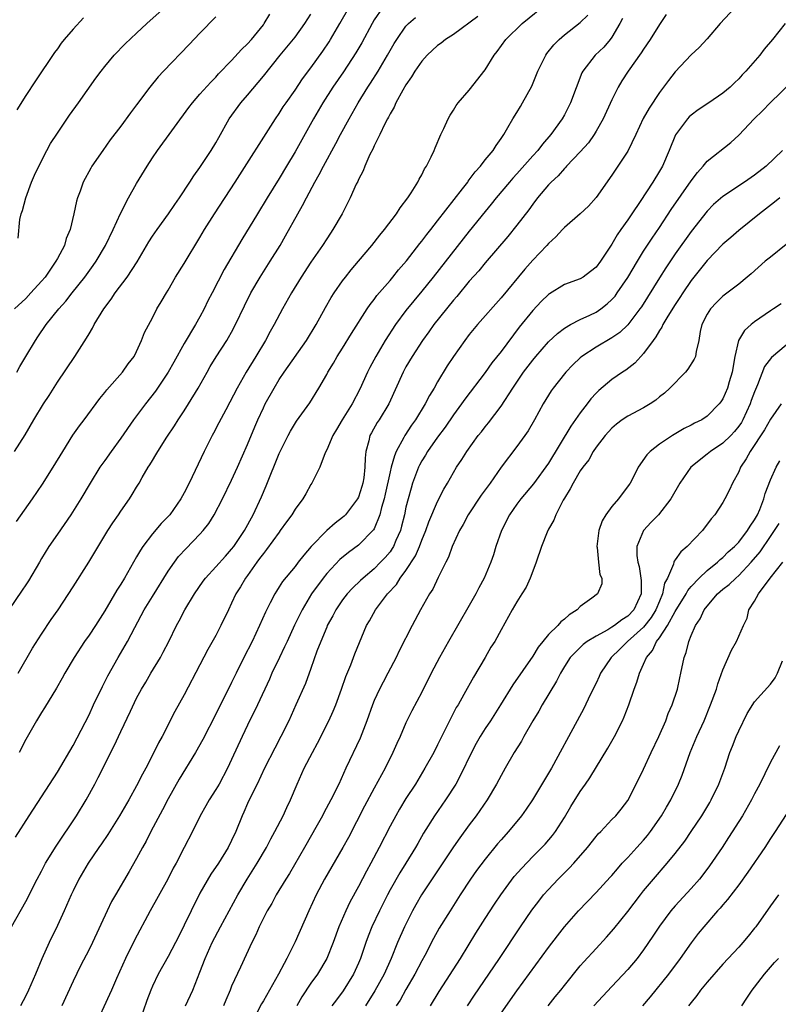
# Model space of a CAD drawing. Units: inches. Extents: x 2628000 to 2631000, y 1470000 to 1473000.
# Drawn here: x 2629248 to 2629344, y 1471041 to 1471165 of the extents above; entities that cross this region are included whole.
import ezdxf

# ---------------------------------------------------------------- set-up
doc = ezdxf.new("R2010")
doc.units = ezdxf.units.IN
doc.header["$MEASUREMENT"] = 0
doc.layers.add('LD26281470_2ft', color=222, linetype='Continuous')

msp = doc.modelspace()

# ---------------------------------------------------------------- linework, layer by layer
at = {"layer": 'LD26281470_2ft'}
for points, elevation in [([(2629294.03, 1471167), (2629293, 1471165.46), (2629292.73, 1471165), (2629291.43, 1471162.57), (2629290.69, 1471161.31), (2629289.1, 1471158.9), (2629287.79, 1471157), (2629286.51, 1471155), (2629285.33, 1471153), (2629283, 1471148.8), (2629281.93, 1471147), (2629281, 1471145.44), (2629279.47, 1471143), (2629278.25, 1471141), (2629276.27, 1471137.73), (2629274.05, 1471133.95), (2629272.52, 1471131), (2629272.01, 1471129.99), (2629271.55, 1471129), (2629271, 1471127.98), (2629270.45, 1471127), (2629269, 1471124.61), (2629267.72, 1471122.28), (2629266.99, 1471121), (2629265.39, 1471118.61), (2629264.13, 1471117), (2629262.63, 1471115), (2629261, 1471112.68), (2629259.78, 1471111), (2629259, 1471109.87), (2629258.37, 1471109), (2629257.15, 1471107), (2629255.96, 1471105), (2629254.68, 1471103), (2629253, 1471100.57), (2629251.94, 1471099), (2629251, 1471097.49), (2629250.73, 1471097), (2629249.34, 1471094.66), (2629249, 1471094.17), (2629248.54, 1471093.46), (2629246.87, 1471091)], 11106), ([(2629247.71, 1471062.29), (2629249.42, 1471065), (2629251, 1471067.4), (2629253, 1471070.49), (2629255, 1471073.88), (2629257, 1471077.74), (2629257.58, 1471079), (2629258.69, 1471081.31), (2629259, 1471081.91), (2629259.35, 1471082.65), (2629260.69, 1471085), (2629261.87, 1471087), (2629262.78, 1471088.78), (2629263.96, 1471091), (2629265, 1471092.7), (2629267, 1471095.87), (2629267.77, 1471097), (2629268.29, 1471097.71), (2629269.25, 1471098.75), (2629271, 1471100.54), (2629271.42, 1471101), (2629272.1, 1471101.9), (2629272.79, 1471103), (2629273.85, 1471105), (2629275, 1471107.35), (2629275.75, 1471109), (2629277, 1471111.85), (2629277.91, 1471114.09), (2629278.3, 1471115), (2629279, 1471116.49), (2629279.25, 1471117), (2629280.35, 1471119), (2629281, 1471120.07), (2629281.61, 1471121), (2629284.43, 1471125), (2629285.65, 1471127), (2629286.85, 1471129.15), (2629287.58, 1471130.42), (2629287.95, 1471131), (2629289, 1471132.54), (2629289.35, 1471133), (2629290.08, 1471133.92), (2629291.02, 1471135), (2629292.71, 1471137), (2629293.71, 1471138.29), (2629294.29, 1471139), (2629295.8, 1471141), (2629296.26, 1471141.74), (2629297.22, 1471143), (2629297.66, 1471143.66), (2629298.5, 1471145), (2629298.65, 1471145.35), (2629299, 1471145.93), (2629299.36, 1471146.65), (2629299.6, 1471147), (2629300.18, 1471148.18), (2629300.55, 1471149), (2629300.67, 1471149.33), (2629301.4, 1471151), (2629301.78, 1471151.78), (2629302.33, 1471153), (2629302.56, 1471153.44), (2629303, 1471154.09), (2629303.34, 1471154.67), (2629303.59, 1471155), (2629305, 1471156.61), (2629307, 1471159.15), (2629308.12, 1471161), (2629308.51, 1471161.49), (2629309.61, 1471163), (2629311.67, 1471165), (2629315, 1471167.72)], 11100), ([(2629247.84, 1471102.16), (2629249.86, 1471105), (2629251.14, 1471106.86), (2629252.47, 1471109), (2629253.68, 1471111), (2629254.97, 1471113.03), (2629255.79, 1471114.21), (2629256.39, 1471115), (2629258.34, 1471117.66), (2629259, 1471118.44), (2629259.24, 1471118.76), (2629261.23, 1471121), (2629261.93, 1471122.07), (2629262.68, 1471123), (2629263, 1471123.62), (2629263.64, 1471125), (2629263.99, 1471126.01), (2629265, 1471127.85), (2629265.57, 1471129), (2629266.12, 1471129.88), (2629266.77, 1471131), (2629267, 1471131.37), (2629267.91, 1471133), (2629269, 1471134.72), (2629271, 1471137.99), (2629271.59, 1471139), (2629272.83, 1471141), (2629275.43, 1471145), (2629280.54, 1471153), (2629281, 1471153.64), (2629281.52, 1471154.48), (2629281.86, 1471155), (2629283, 1471156.61), (2629283.96, 1471158.04), (2629285, 1471159.42), (2629286.49, 1471161.51), (2629287.3, 1471162.7), (2629287.49, 1471163), (2629288.67, 1471165), (2629289.78, 1471167)], 11108), ([(2629248.07, 1471137.93), (2629248.28, 1471140.28), (2629248.43, 1471141), (2629248.59, 1471141.41), (2629249, 1471143), (2629249.75, 1471145), (2629250.12, 1471145.88), (2629250.64, 1471147), (2629251.67, 1471149), (2629252.15, 1471149.85), (2629253, 1471151.18), (2629254.55, 1471153.45), (2629255.67, 1471155), (2629257.87, 1471158.13), (2629258.53, 1471159), (2629259, 1471159.6), (2629260.19, 1471161), (2629261.57, 1471162.43), (2629263, 1471163.8), (2629264.3, 1471165), (2629267, 1471167.42)], 11116), ([(2629338.51, 1471167), (2629336.66, 1471165), (2629335, 1471163.1), (2629334, 1471162), (2629333, 1471161.08), (2629331, 1471158.92), (2629330.16, 1471157.84), (2629329, 1471156.29), (2629327.68, 1471154.32), (2629326.96, 1471153.04), (2629326.02, 1471151), (2629325, 1471148.91), (2629323, 1471145.88), (2629321, 1471143.04), (2629320.03, 1471141.97), (2629319, 1471140.98), (2629317, 1471139.26), (2629316.74, 1471139), (2629315.91, 1471138.09), (2629315, 1471137.26), (2629314.77, 1471137), (2629313, 1471135.12), (2629312.01, 1471133.99), (2629309, 1471130.39), (2629306.04, 1471127), (2629305, 1471125.75), (2629304.42, 1471125), (2629303, 1471123), (2629302.21, 1471121.79), (2629301, 1471119.77), (2629300.56, 1471119), (2629299.96, 1471118.04), (2629299.44, 1471117), (2629298.2, 1471115), (2629297.7, 1471114.3), (2629296.87, 1471113), (2629296.74, 1471112.74), (2629295.78, 1471111), (2629295.54, 1471110.46), (2629295.14, 1471109), (2629295, 1471108.41), (2629294.39, 1471105.61), (2629294.24, 1471105), (2629293.93, 1471103.93), (2629293.71, 1471103), (2629293, 1471101.24), (2629292.92, 1471101.08), (2629291, 1471099.16), (2629289.75, 1471098.25), (2629288.65, 1471097.35), (2629287, 1471095.59), (2629286.53, 1471095), (2629285.08, 1471093), (2629283.88, 1471091), (2629282.93, 1471089.07), (2629281.99, 1471087), (2629281.69, 1471086.31), (2629281.04, 1471085), (2629280.09, 1471083), (2629279.76, 1471082.24), (2629278.27, 1471079), (2629277, 1471076.42), (2629276.33, 1471075), (2629275, 1471072.09), (2629274.48, 1471071), (2629273.41, 1471069), (2629273, 1471068.3), (2629272.16, 1471067), (2629271.75, 1471066.25), (2629271.02, 1471065), (2629270.04, 1471063), (2629269.02, 1471061), (2629267.98, 1471059), (2629267.63, 1471058.37), (2629266.93, 1471057), (2629264.73, 1471053), (2629262.72, 1471049.28), (2629261.6, 1471047), (2629260.45, 1471044.45), (2629259.82, 1471043), (2629259.58, 1471042.42), (2629257.67, 1471038.33)], 11092), ([(2629247.21, 1471051), (2629249, 1471054.18), (2629250.44, 1471057), (2629251, 1471058.02), (2629251.52, 1471059), (2629252.84, 1471061.16), (2629255.4, 1471065), (2629256.62, 1471067), (2629257.72, 1471069), (2629258.17, 1471069.83), (2629260.19, 1471073.81), (2629261, 1471075.62), (2629262.21, 1471078.21), (2629263, 1471079.83), (2629263.63, 1471081), (2629264.15, 1471081.85), (2629264.8, 1471083), (2629266, 1471085), (2629266.36, 1471085.64), (2629267.05, 1471087), (2629268.03, 1471089), (2629268.38, 1471089.62), (2629269.11, 1471091), (2629270.31, 1471093), (2629271.4, 1471094.6), (2629271.69, 1471095), (2629273, 1471096.44), (2629274.21, 1471097.79), (2629275, 1471098.65), (2629275.28, 1471099), (2629276.64, 1471101), (2629277.72, 1471103), (2629278.75, 1471105.25), (2629279.34, 1471106.66), (2629281, 1471110.75), (2629282.14, 1471113), (2629282.44, 1471113.56), (2629283.2, 1471114.8), (2629284.85, 1471117.15), (2629286, 1471119), (2629287, 1471120.71), (2629287.15, 1471121), (2629287.85, 1471122.15), (2629288.32, 1471123), (2629289, 1471124.05), (2629290.13, 1471125.87), (2629292.12, 1471129), (2629292.47, 1471129.53), (2629293, 1471130.18), (2629293.34, 1471130.66), (2629295, 1471132.56), (2629295.36, 1471133), (2629296.08, 1471133.92), (2629297.06, 1471135.06), (2629298.75, 1471137.25), (2629299, 1471137.54), (2629299.62, 1471138.38), (2629300.13, 1471139), (2629301, 1471140.1), (2629304.14, 1471144.14), (2629304.79, 1471145), (2629304.87, 1471145.13), (2629305, 1471145.28), (2629305.72, 1471146.28), (2629306.39, 1471147), (2629307, 1471147.79), (2629308.01, 1471149), (2629308.37, 1471149.63), (2629309, 1471150.49), (2629309.34, 1471151), (2629309.87, 1471151.87), (2629310.5, 1471153), (2629311, 1471153.8), (2629311.44, 1471154.56), (2629311.73, 1471155), (2629312.88, 1471157.12), (2629313.64, 1471159), (2629314.64, 1471161), (2629314.79, 1471161.21), (2629315.66, 1471162.34), (2629316.32, 1471163), (2629317, 1471163.59), (2629319, 1471165.15), (2629319.94, 1471166.06)], 11098), ([(2629247.6, 1471111), (2629248.93, 1471113.07), (2629250.03, 1471115), (2629251.26, 1471117), (2629251.95, 1471118.05), (2629253, 1471119.75), (2629255.21, 1471123), (2629256.69, 1471125.31), (2629257, 1471125.85), (2629257.44, 1471126.56), (2629257.64, 1471127), (2629258.86, 1471129), (2629259.78, 1471130.22), (2629260.31, 1471131), (2629261.8, 1471133), (2629263.06, 1471134.94), (2629264.55, 1471137.44), (2629265, 1471138.15), (2629265.59, 1471139), (2629267.03, 1471141), (2629267.82, 1471142.18), (2629268.41, 1471143), (2629269.71, 1471145), (2629270.21, 1471145.79), (2629271, 1471146.86), (2629272.43, 1471149), (2629273, 1471149.94), (2629273.37, 1471150.63), (2629274.7, 1471153), (2629276.16, 1471155), (2629277, 1471155.98), (2629279, 1471158.38), (2629281.12, 1471161), (2629281.98, 1471162.02), (2629283, 1471163.31), (2629284.23, 1471165), (2629285, 1471166.21)], 11110), ([(2629273, 1471165.84), (2629271, 1471163.79), (2629269.65, 1471162.35), (2629266.38, 1471159), (2629265.72, 1471158.28), (2629264.67, 1471157), (2629263, 1471154.75), (2629262.24, 1471153.76), (2629261, 1471152.07), (2629259.67, 1471150.33), (2629258.72, 1471149), (2629257.37, 1471147), (2629257.23, 1471146.77), (2629256.26, 1471145), (2629255.86, 1471143.86), (2629255.53, 1471143), (2629255.41, 1471142.59), (2629255.09, 1471141), (2629254.63, 1471139), (2629254.13, 1471137.87), (2629253.89, 1471137), (2629253, 1471135.37), (2629252.81, 1471135), (2629251.44, 1471133), (2629251, 1471132.48), (2629249.66, 1471131), (2629249, 1471130.32), (2629247.6, 1471129)], 11114), ([(2629256.28, 1471165.72), (2629255, 1471164.32), (2629253.87, 1471163), (2629253.48, 1471162.52), (2629253, 1471161.84), (2629252.63, 1471161.37), (2629250.23, 1471157.77), (2629249, 1471155.91), (2629247.88, 1471154.12)], 11118), ([(2629247.9, 1471121), (2629248.28, 1471121.72), (2629249.01, 1471122.99), (2629250.22, 1471125), (2629250.55, 1471125.45), (2629251.58, 1471127), (2629253.17, 1471129), (2629254.05, 1471129.95), (2629254.86, 1471131), (2629256.45, 1471133), (2629257.52, 1471134.48), (2629257.88, 1471135), (2629259.06, 1471137), (2629260.03, 1471139), (2629260.97, 1471141.03), (2629261.99, 1471143), (2629263, 1471144.81), (2629264.32, 1471147), (2629265, 1471148.05), (2629265.64, 1471149), (2629269.6, 1471154.4), (2629270.05, 1471155), (2629271, 1471156.1), (2629272.37, 1471157.63), (2629273, 1471158.25), (2629273.35, 1471158.65), (2629275, 1471160.34), (2629276.25, 1471161.75), (2629277, 1471162.45), (2629277.49, 1471163), (2629279, 1471164.87), (2629279.1, 1471165), (2629279.82, 1471166.18)], 11112), ([(2629248.06, 1471083), (2629249.85, 1471086.15), (2629251, 1471087.94), (2629252.23, 1471089.77), (2629253.09, 1471091), (2629255, 1471093.89), (2629256.98, 1471097.02), (2629259.38, 1471101), (2629260.02, 1471101.98), (2629260.71, 1471103), (2629261, 1471103.45), (2629262.1, 1471105), (2629262.45, 1471105.55), (2629263, 1471106.5), (2629263.32, 1471107), (2629263.71, 1471107.71), (2629264.46, 1471109), (2629264.69, 1471109.31), (2629265, 1471109.86), (2629265.44, 1471110.56), (2629265.66, 1471111), (2629266.81, 1471112.81), (2629267.77, 1471114.23), (2629268.25, 1471115), (2629269, 1471116.12), (2629269.57, 1471117), (2629270.79, 1471119), (2629271.89, 1471121), (2629272.29, 1471121.71), (2629273.05, 1471122.95), (2629274.38, 1471125), (2629274.62, 1471125.38), (2629275, 1471126.07), (2629275.5, 1471127), (2629276.63, 1471129.37), (2629277.44, 1471131), (2629278.6, 1471133), (2629279.88, 1471135), (2629281.11, 1471137), (2629281.8, 1471138.2), (2629283.35, 1471141), (2629283.95, 1471142.05), (2629284.43, 1471143), (2629285.51, 1471145), (2629286.05, 1471145.95), (2629286.59, 1471147), (2629288.15, 1471149.86), (2629288.75, 1471151), (2629289.85, 1471153), (2629290.98, 1471155), (2629292.2, 1471157), (2629292.52, 1471157.48), (2629293.48, 1471159), (2629294.66, 1471161), (2629295, 1471161.61), (2629295.52, 1471162.48), (2629295.84, 1471163), (2629297, 1471164.67), (2629297.31, 1471165), (2629298.21, 1471165.79)], 11104), ([(2629306.09, 1471165.91), (2629303, 1471163.64), (2629301.99, 1471163), (2629301.44, 1471162.55), (2629301, 1471162.23), (2629299.69, 1471161), (2629299, 1471160.25), (2629298.14, 1471159), (2629297.72, 1471158.28), (2629297, 1471157.28), (2629296.6, 1471156.6), (2629295.74, 1471155), (2629295.53, 1471154.47), (2629295, 1471153.62), (2629294.8, 1471153.2), (2629294.69, 1471153), (2629294.34, 1471152.34), (2629293.72, 1471151), (2629293, 1471149.56), (2629292.83, 1471149.17), (2629292.46, 1471148.46), (2629291.81, 1471147), (2629291.59, 1471146.41), (2629291, 1471145.31), (2629290.91, 1471145.09), (2629290.72, 1471144.72), (2629289.96, 1471143), (2629288.94, 1471141), (2629287.79, 1471139), (2629287.46, 1471138.54), (2629287, 1471137.85), (2629286.47, 1471137), (2629285, 1471134.87), (2629283.78, 1471133), (2629282.55, 1471131), (2629281.43, 1471129), (2629280.38, 1471127), (2629279.88, 1471126.12), (2629279.28, 1471125), (2629278.07, 1471123), (2629276.83, 1471121), (2629275.68, 1471119), (2629274.78, 1471117.22), (2629274.25, 1471116.25), (2629273.4, 1471114.6), (2629272.7, 1471113.3), (2629272.52, 1471113), (2629271.51, 1471111), (2629269.63, 1471107), (2629269, 1471105.76), (2629268.6, 1471105), (2629267.19, 1471103), (2629266.11, 1471101.89), (2629265, 1471100.61), (2629263.79, 1471099), (2629263.48, 1471098.52), (2629263, 1471097.67), (2629261.46, 1471095), (2629261, 1471094.23), (2629260.52, 1471093.48), (2629259, 1471090.88), (2629257.8, 1471089), (2629257, 1471087.8), (2629256.44, 1471087), (2629255.13, 1471085), (2629253.96, 1471083), (2629253.62, 1471082.38), (2629252.89, 1471081.11), (2629251.38, 1471078.62), (2629251, 1471078.04), (2629250.36, 1471077), (2629249, 1471074.62), (2629248.16, 1471073)], 11102), ([(2629324.35, 1471165.65), (2629324, 1471165), (2629323, 1471163.31), (2629322.77, 1471163), (2629321.97, 1471162.03), (2629320.9, 1471161), (2629319.31, 1471159), (2629319.21, 1471158.79), (2629317.79, 1471155), (2629317, 1471153.5), (2629316.72, 1471153), (2629315.3, 1471151), (2629314.22, 1471149.78), (2629313.64, 1471149), (2629313, 1471148.3), (2629311, 1471146.04), (2629310.49, 1471145.51), (2629310.05, 1471145), (2629308.38, 1471143), (2629307.77, 1471142.22), (2629307, 1471141.29), (2629305, 1471138.8), (2629300.42, 1471133), (2629299, 1471131.22), (2629297.99, 1471130.01), (2629297, 1471128.77), (2629295.69, 1471127), (2629294.39, 1471125), (2629293.21, 1471123), (2629292.42, 1471121.57), (2629292.14, 1471121), (2629291.16, 1471118.84), (2629290.19, 1471117), (2629288.94, 1471115), (2629288.23, 1471113.76), (2629287.78, 1471113), (2629287, 1471111.18), (2629286.82, 1471110.81), (2629286.11, 1471109), (2629285.23, 1471107.23), (2629285.13, 1471107), (2629285, 1471106.8), (2629284.36, 1471105.64), (2629283.99, 1471105), (2629283, 1471103.7), (2629282.59, 1471103), (2629281.91, 1471102.09), (2629281.14, 1471101), (2629281, 1471100.82), (2629279.4, 1471098.6), (2629279, 1471098.13), (2629278.53, 1471097.47), (2629278.17, 1471097), (2629277, 1471095.35), (2629276.74, 1471095), (2629276.1, 1471093.9), (2629275.52, 1471093), (2629275, 1471091.86), (2629274.58, 1471091), (2629273.64, 1471089), (2629273, 1471087.76), (2629272.01, 1471085.99), (2629271, 1471084.04), (2629269, 1471080.26), (2629267.84, 1471078.16), (2629266.21, 1471075), (2629265.78, 1471074.22), (2629265.19, 1471073), (2629264.15, 1471071), (2629263.74, 1471070.26), (2629263, 1471068.78), (2629262.02, 1471067), (2629260.86, 1471065), (2629259.37, 1471062.63), (2629258.56, 1471061.44), (2629258.24, 1471061), (2629256.88, 1471059), (2629255.72, 1471057), (2629255, 1471055.54), (2629254.75, 1471055), (2629253.87, 1471053), (2629253, 1471051.13), (2629251.95, 1471049), (2629251.04, 1471046.96), (2629250.23, 1471045), (2629249.37, 1471043), (2629249, 1471042.25), (2629248.34, 1471041)], 11096), ([(2629329.83, 1471166.17), (2629329, 1471164.91), (2629327.82, 1471163), (2629327, 1471161.79), (2629326.7, 1471161.3), (2629325.04, 1471159), (2629324.24, 1471157.76), (2629323.8, 1471157), (2629323, 1471155.39), (2629321.89, 1471153), (2629321, 1471151.43), (2629320.74, 1471151), (2629320.03, 1471149.97), (2629319, 1471148.8), (2629317.28, 1471147), (2629317.15, 1471146.85), (2629317, 1471146.71), (2629316.22, 1471145.78), (2629315.32, 1471145), (2629315, 1471144.67), (2629313.61, 1471143), (2629313, 1471142.22), (2629312.5, 1471141.5), (2629311, 1471139.56), (2629309.86, 1471138.14), (2629307, 1471134.79), (2629306.19, 1471133.81), (2629305, 1471132.47), (2629303.43, 1471130.57), (2629303, 1471130.08), (2629300.53, 1471127), (2629299.9, 1471126.1), (2629299.07, 1471125), (2629297.79, 1471123), (2629297, 1471121.66), (2629296.64, 1471121), (2629294.84, 1471117), (2629293.62, 1471115), (2629293.37, 1471114.63), (2629292.64, 1471113.36), (2629292.46, 1471113), (2629292.32, 1471112.32), (2629291.95, 1471111), (2629291.85, 1471110.15), (2629291.83, 1471109), (2629291.68, 1471107.68), (2629291.56, 1471107), (2629291.44, 1471106.56), (2629291, 1471105.21), (2629290.9, 1471105), (2629289.36, 1471103), (2629289.18, 1471102.82), (2629289, 1471102.66), (2629288.05, 1471101.95), (2629287, 1471101.03), (2629285.02, 1471098.98), (2629284.09, 1471097.91), (2629283.41, 1471097), (2629283, 1471096.48), (2629281.41, 1471094.59), (2629281, 1471093.91), (2629280.64, 1471093.36), (2629280.43, 1471093), (2629279.88, 1471091.89), (2629279.29, 1471090.71), (2629278.53, 1471089), (2629277.57, 1471087), (2629276.54, 1471085), (2629275.55, 1471083), (2629275, 1471081.84), (2629273, 1471077.83), (2629271.36, 1471074.64), (2629270.44, 1471073), (2629268.39, 1471069.61), (2629267, 1471067.14), (2629266.27, 1471065.73), (2629264.81, 1471063), (2629264.19, 1471061.81), (2629263.74, 1471061), (2629263, 1471059.6), (2629262.05, 1471057.95), (2629260.32, 1471055), (2629259.84, 1471054.16), (2629259.28, 1471053), (2629257.44, 1471049), (2629257, 1471048.12), (2629255.94, 1471046.06), (2629255, 1471044.14), (2629253.58, 1471041)], 11094), ([(2629344.87, 1471165), (2629343.26, 1471163), (2629342.23, 1471161.77), (2629341.65, 1471161), (2629339.92, 1471159), (2629339.45, 1471158.55), (2629339, 1471158.04), (2629338.46, 1471157.54), (2629337.91, 1471157), (2629337, 1471156.22), (2629335.23, 1471155), (2629333.89, 1471154.11), (2629333, 1471153.46), (2629332.76, 1471153.24), (2629332.55, 1471153), (2629331.02, 1471150.98), (2629330.22, 1471149), (2629329.37, 1471147), (2629329, 1471146.36), (2629328.16, 1471145), (2629326.56, 1471142.56), (2629325.5, 1471141), (2629325, 1471140.23), (2629324.14, 1471139), (2629323.66, 1471138.34), (2629323, 1471137.15), (2629321.55, 1471135), (2629321, 1471134.26), (2629320.3, 1471133.7), (2629319.35, 1471133), (2629319, 1471132.8), (2629317, 1471132.07), (2629315.1, 1471130.9), (2629315, 1471130.82), (2629314.08, 1471129.92), (2629313, 1471128.78), (2629311.31, 1471126.69), (2629309, 1471123.62), (2629307.84, 1471122.16), (2629307, 1471120.97), (2629304.42, 1471117.58), (2629304.02, 1471117), (2629303, 1471115.62), (2629301.94, 1471114.06), (2629301, 1471112.81), (2629299.72, 1471111), (2629299.46, 1471110.54), (2629299, 1471109.8), (2629298.72, 1471109.28), (2629298.59, 1471109), (2629297.84, 1471107), (2629297.64, 1471106.36), (2629297.26, 1471105), (2629297, 1471103.97), (2629296.8, 1471103), (2629296.45, 1471101.55), (2629296.3, 1471101), (2629295.74, 1471099.74), (2629295.44, 1471099), (2629295.28, 1471098.72), (2629295, 1471098.34), (2629294.39, 1471097.61), (2629293.8, 1471097), (2629293, 1471096.19), (2629291.58, 1471095), (2629291.28, 1471094.72), (2629290.26, 1471093.74), (2629289.58, 1471093), (2629289, 1471092.24), (2629288.16, 1471091), (2629287.76, 1471090.24), (2629287.07, 1471089), (2629287, 1471088.83), (2629286.24, 1471087), (2629285.77, 1471085.77), (2629285, 1471083.6), (2629284.3, 1471081.7), (2629283.12, 1471079), (2629282.2, 1471077), (2629281.22, 1471075), (2629280.46, 1471073.54), (2629279.16, 1471071), (2629278.22, 1471069), (2629277.42, 1471067.42), (2629277, 1471066.53), (2629276.53, 1471065.47), (2629276.31, 1471065), (2629275.51, 1471063), (2629275, 1471061.89), (2629274.57, 1471061), (2629273.33, 1471059), (2629272.39, 1471057.61), (2629271, 1471055.21), (2629269.88, 1471053), (2629269, 1471051.18), (2629268.27, 1471049.73), (2629267.92, 1471049), (2629267, 1471047.23), (2629265.74, 1471045), (2629265, 1471043.47), (2629264.79, 1471043), (2629264.31, 1471041.69), (2629263.35, 1471039)], 11090), ([(2629269.18, 1471041), (2629270.09, 1471043), (2629271, 1471045.25), (2629271.65, 1471047), (2629272.53, 1471049), (2629273.57, 1471051), (2629275.76, 1471055), (2629276.97, 1471057), (2629278.22, 1471059), (2629279.38, 1471061), (2629279.93, 1471062.07), (2629280.46, 1471063), (2629281.5, 1471065), (2629281.97, 1471066.03), (2629282.44, 1471067), (2629283.27, 1471069), (2629284.17, 1471071), (2629285.19, 1471073), (2629285.83, 1471074.17), (2629287.27, 1471077), (2629287.81, 1471078.19), (2629288.15, 1471079), (2629288.88, 1471081), (2629289.43, 1471082.57), (2629290.04, 1471084.04), (2629290.56, 1471085.44), (2629291.13, 1471086.87), (2629292.03, 1471089), (2629292.39, 1471089.61), (2629293.14, 1471091), (2629294.67, 1471093), (2629295.79, 1471094.21), (2629296.29, 1471095), (2629297, 1471095.95), (2629298.19, 1471097.81), (2629298.7, 1471099), (2629299, 1471099.81), (2629299.5, 1471101), (2629299.9, 1471102.1), (2629301, 1471104.66), (2629301.78, 1471106.22), (2629302.26, 1471107), (2629303, 1471108.33), (2629303.4, 1471109), (2629304.04, 1471109.96), (2629304.67, 1471111), (2629306.12, 1471113), (2629306.52, 1471113.48), (2629307, 1471114.11), (2629307.41, 1471114.59), (2629309, 1471116.7), (2629310.49, 1471119), (2629311.85, 1471121), (2629313, 1471122.51), (2629313.4, 1471123), (2629315, 1471124.83), (2629316.11, 1471125.89), (2629317, 1471126.54), (2629317.77, 1471127), (2629319, 1471127.66), (2629320.21, 1471128.21), (2629321, 1471128.59), (2629321.59, 1471129), (2629322.39, 1471129.61), (2629323, 1471130.17), (2629323.39, 1471130.61), (2629323.68, 1471131), (2629325, 1471132.97), (2629326.21, 1471135), (2629327, 1471136.26), (2629328.08, 1471137.92), (2629329, 1471139.27), (2629330.48, 1471141.52), (2629333, 1471145.14), (2629333.79, 1471146.21), (2629334.52, 1471147), (2629335, 1471147.63), (2629338, 1471150), (2629339, 1471150.92), (2629340.96, 1471153), (2629341.99, 1471154.01), (2629342.96, 1471155), (2629347.08, 1471159)], 11088), ([(2629344.54, 1471149), (2629342.45, 1471147), (2629341, 1471145.88), (2629339.73, 1471145), (2629337, 1471143.18), (2629335.84, 1471142.16), (2629335, 1471141.32), (2629333, 1471138.75), (2629331, 1471135.92), (2629329.82, 1471134.18), (2629329, 1471132.9), (2629327.51, 1471130.49), (2629326.73, 1471129.27), (2629326.54, 1471129), (2629325, 1471126.98), (2629323.99, 1471126.01), (2629323, 1471125.33), (2629321, 1471124.17), (2629319.2, 1471123), (2629319, 1471122.83), (2629318.07, 1471121.93), (2629317.17, 1471121), (2629317, 1471120.79), (2629315.59, 1471119), (2629315.35, 1471118.65), (2629315, 1471118.11), (2629314.33, 1471117), (2629313.23, 1471115), (2629312.42, 1471113.58), (2629312.01, 1471113), (2629311, 1471111.63), (2629309, 1471109), (2629307.62, 1471107), (2629306.51, 1471105.49), (2629304.84, 1471103), (2629304.21, 1471101.79), (2629303.76, 1471101), (2629302.84, 1471099), (2629302.35, 1471097.65), (2629302.02, 1471097), (2629301.08, 1471095.08), (2629300.38, 1471093.62), (2629299.98, 1471093), (2629298.85, 1471091), (2629297.78, 1471089), (2629296.16, 1471085.84), (2629295.77, 1471085), (2629294.73, 1471083), (2629294.12, 1471081.88), (2629293.66, 1471081), (2629293, 1471079.56), (2629292.77, 1471079), (2629292.07, 1471077), (2629291.2, 1471074.8), (2629289.42, 1471071), (2629288.51, 1471069), (2629287.52, 1471067), (2629286.64, 1471065.36), (2629286.46, 1471065), (2629285.8, 1471063.8), (2629284.21, 1471061), (2629282.28, 1471057.72), (2629281.82, 1471057), (2629280.62, 1471055), (2629280.06, 1471053.94), (2629279.5, 1471053), (2629278.49, 1471051), (2629278.05, 1471049.95), (2629277.53, 1471049), (2629276.1, 1471045.9), (2629275, 1471043.49), (2629274.81, 1471043), (2629274.27, 1471041.73), (2629273.99, 1471041)], 11086), ([(2629344.2, 1471143), (2629343.54, 1471142.46), (2629341.62, 1471141), (2629339, 1471138.89), (2629338, 1471138), (2629337, 1471137.15), (2629335, 1471135.1), (2629333, 1471132.58), (2629331.93, 1471131), (2629331.57, 1471130.43), (2629331, 1471129.56), (2629330.05, 1471128.05), (2629329.43, 1471127), (2629329.31, 1471126.69), (2629329, 1471126.26), (2629328.55, 1471125.45), (2629328.19, 1471125), (2629327, 1471123.36), (2629326.65, 1471123), (2629325.87, 1471122.13), (2629324.75, 1471121.26), (2629324.34, 1471121), (2629323, 1471120.06), (2629321.33, 1471118.67), (2629321, 1471118.35), (2629320.35, 1471117.65), (2629319.88, 1471117), (2629319, 1471115.87), (2629317.81, 1471114.19), (2629315, 1471109.52), (2629313.1, 1471106.9), (2629311.52, 1471105), (2629311, 1471104.32), (2629310.06, 1471103), (2629309.05, 1471101), (2629308.36, 1471099), (2629308.04, 1471097.96), (2629307.71, 1471097), (2629306.87, 1471095), (2629306.21, 1471093.79), (2629305.83, 1471093), (2629305, 1471091.53), (2629302.35, 1471087), (2629301.23, 1471085), (2629300.2, 1471083), (2629299, 1471080.61), (2629297.74, 1471078.26), (2629297, 1471076.72), (2629296.26, 1471075), (2629295.86, 1471074.14), (2629295.36, 1471073), (2629294.38, 1471071), (2629293, 1471068.5), (2629291.77, 1471066.23), (2629289.73, 1471062.27), (2629289.05, 1471061), (2629286.71, 1471057), (2629285.67, 1471055), (2629284.73, 1471053), (2629283, 1471049.1), (2629281.98, 1471047), (2629281.63, 1471046.37), (2629280.92, 1471045), (2629279.76, 1471043), (2629279, 1471041.65), (2629278.76, 1471041.24), (2629277.6, 1471039)], 11084), ([(2629345, 1471137.1), (2629343, 1471135.54), (2629342.35, 1471135), (2629340.57, 1471133.43), (2629340.07, 1471133), (2629339, 1471132.12), (2629337, 1471130.58), (2629336.2, 1471129.8), (2629335.43, 1471129), (2629335, 1471128.31), (2629334.35, 1471127), (2629334.13, 1471126.13), (2629333.95, 1471125), (2629333.62, 1471123.62), (2629333.54, 1471123), (2629333.37, 1471122.63), (2629332.6, 1471121.4), (2629332.3, 1471121), (2629330.32, 1471119), (2629329.63, 1471118.37), (2629329, 1471117.87), (2629328.53, 1471117.47), (2629327.82, 1471117), (2629327, 1471116.51), (2629325, 1471115.45), (2629324.31, 1471115), (2629323.56, 1471114.44), (2629323, 1471113.95), (2629322.13, 1471113), (2629321, 1471111.55), (2629320.63, 1471111), (2629320.07, 1471109.93), (2629319.31, 1471109), (2629319, 1471108.55), (2629318.11, 1471107), (2629317.74, 1471106.26), (2629317, 1471105.1), (2629316.86, 1471104.86), (2629315.93, 1471103), (2629315.68, 1471102.32), (2629315, 1471101.19), (2629314.82, 1471100.82), (2629314.1, 1471099), (2629313.44, 1471097), (2629313, 1471095.9), (2629312.69, 1471095), (2629312.16, 1471093.84), (2629311.64, 1471093), (2629311, 1471092), (2629310.42, 1471091), (2629309, 1471088.48), (2629308.2, 1471087), (2629307.73, 1471086.27), (2629307.01, 1471085), (2629305.52, 1471082.48), (2629304.32, 1471080.32), (2629303.57, 1471079), (2629303.35, 1471078.65), (2629302.5, 1471077), (2629302.04, 1471076.04), (2629301, 1471073.95), (2629300.51, 1471073), (2629299.4, 1471071), (2629298.19, 1471069), (2629297, 1471067.16), (2629296.18, 1471065.82), (2629295.71, 1471065), (2629295, 1471063.7), (2629293.62, 1471061), (2629292.57, 1471059), (2629292.01, 1471057.99), (2629291, 1471056.08), (2629289.91, 1471054.09), (2629289.4, 1471053), (2629288.54, 1471051), (2629287.8, 1471049), (2629287, 1471047), (2629285.82, 1471045), (2629285, 1471043.86), (2629283.85, 1471042.15), (2629283.21, 1471041)], 11082), ([(2629344.36, 1471129.64), (2629343.41, 1471129), (2629343, 1471128.75), (2629341, 1471127.34), (2629340.57, 1471127), (2629339.74, 1471126.26), (2629338.99, 1471125.01), (2629338.51, 1471123), (2629338.16, 1471121), (2629337.79, 1471119.79), (2629337.58, 1471119), (2629337, 1471117.64), (2629336.74, 1471117.26), (2629336.55, 1471117), (2629335, 1471115.46), (2629334.34, 1471115), (2629333.44, 1471114.56), (2629333, 1471114.31), (2629332.13, 1471113.87), (2629330.65, 1471113), (2629329, 1471111.92), (2629327.83, 1471111), (2629327.42, 1471110.58), (2629326.33, 1471109), (2629325.64, 1471107.64), (2629325.3, 1471107), (2629325.19, 1471106.81), (2629323.81, 1471105), (2629323, 1471104.05), (2629322.21, 1471103), (2629321.77, 1471102.23), (2629321.34, 1471101), (2629321.09, 1471099), (2629321.12, 1471098.88), (2629321.32, 1471097), (2629321.47, 1471095.47), (2629321.71, 1471095), (2629321.71, 1471094.29), (2629321.18, 1471093), (2629320.47, 1471092.47), (2629319, 1471091.42), (2629318.61, 1471091), (2629317.62, 1471090.38), (2629317, 1471089.82), (2629316.53, 1471089.47), (2629316.16, 1471089), (2629315, 1471087.87), (2629314.27, 1471087), (2629313.7, 1471086.3), (2629313, 1471085.16), (2629310.49, 1471081.51), (2629308.95, 1471079), (2629307.67, 1471077), (2629307, 1471076.01), (2629306.37, 1471075), (2629305.87, 1471074.13), (2629305.27, 1471073), (2629303.89, 1471070.11), (2629303.29, 1471069), (2629302.01, 1471067), (2629300.62, 1471065), (2629299.21, 1471062.79), (2629298.48, 1471061.52), (2629298.19, 1471061), (2629296.99, 1471059), (2629296.22, 1471057.78), (2629295, 1471055.64), (2629294.65, 1471055), (2629293.65, 1471053), (2629292.71, 1471051), (2629292.22, 1471049.78), (2629291.94, 1471049), (2629291.26, 1471047), (2629291, 1471046.38), (2629290.39, 1471045), (2629289.09, 1471042.91), (2629288.22, 1471041.78), (2629287.65, 1471041)], 11080), ([(2629345, 1471124.42), (2629343.13, 1471122.87), (2629342.27, 1471121.73), (2629341.39, 1471119.39), (2629341, 1471118.5), (2629340.59, 1471117.41), (2629340.46, 1471117), (2629339.52, 1471115), (2629339.34, 1471114.66), (2629339, 1471114.17), (2629338.47, 1471113.53), (2629337.99, 1471113), (2629337, 1471112.03), (2629335.43, 1471111), (2629335, 1471110.64), (2629332.97, 1471109), (2629331.55, 1471107), (2629330.43, 1471105), (2629328.87, 1471103), (2629327.95, 1471102.05), (2629326.97, 1471101), (2629326.16, 1471099), (2629326.14, 1471097.86), (2629326.28, 1471097), (2629326.45, 1471096.45), (2629326.65, 1471095), (2629326.68, 1471094.68), (2629326.67, 1471093), (2629325.77, 1471091), (2629325, 1471090.19), (2629324.25, 1471089.74), (2629323.32, 1471089), (2629323, 1471088.79), (2629322.47, 1471088.47), (2629321, 1471087.69), (2629319.86, 1471087), (2629319.36, 1471086.64), (2629317.73, 1471085), (2629317, 1471083.85), (2629316.5, 1471083), (2629316, 1471082), (2629314.21, 1471079), (2629313.78, 1471078.22), (2629313.03, 1471077), (2629311.88, 1471075), (2629311.57, 1471074.43), (2629310.68, 1471073), (2629309.52, 1471071), (2629309, 1471070.07), (2629308.45, 1471069), (2629307.27, 1471067), (2629305.87, 1471065), (2629305, 1471063.87), (2629303.78, 1471062.22), (2629303, 1471061.09), (2629298.98, 1471055), (2629298.25, 1471053.75), (2629297.83, 1471053), (2629296.83, 1471051), (2629295.95, 1471049), (2629295.13, 1471047), (2629294.24, 1471045), (2629293.09, 1471042.91), (2629291.9, 1471041)], 11078), ([(2629344.36, 1471117), (2629343, 1471115.05), (2629342.27, 1471113.73), (2629340.44, 1471111), (2629339.95, 1471110.05), (2629339.22, 1471109), (2629339, 1471108.44), (2629338.21, 1471107), (2629337.86, 1471106.14), (2629337.25, 1471105), (2629337, 1471104.56), (2629336, 1471103), (2629335.53, 1471102.47), (2629334.42, 1471101), (2629332.48, 1471099), (2629331.68, 1471098.32), (2629331, 1471097.33), (2629330.85, 1471097.15), (2629330.8, 1471097), (2629330.76, 1471096.76), (2629330, 1471095), (2629329.65, 1471094.35), (2629329.4, 1471093), (2629329, 1471092.09), (2629328.56, 1471091), (2629327.97, 1471090.03), (2629327, 1471088.82), (2629324.95, 1471087), (2629323.98, 1471086.02), (2629322.89, 1471085), (2629321.57, 1471083), (2629321.4, 1471082.6), (2629321, 1471081.75), (2629320.26, 1471080.26), (2629319.44, 1471078.56), (2629318.62, 1471077), (2629315.37, 1471071), (2629312.97, 1471067), (2629312.18, 1471065.82), (2629311.59, 1471065), (2629309.93, 1471063), (2629309, 1471061.97), (2629308.55, 1471061.45), (2629307, 1471059.52), (2629305.92, 1471058.08), (2629305.16, 1471057), (2629303.85, 1471055), (2629302.58, 1471053), (2629301.21, 1471050.79), (2629300.49, 1471049.51), (2629299.37, 1471047.37), (2629299, 1471046.7), (2629298.13, 1471045), (2629297, 1471043.07), (2629296.26, 1471041.74), (2629295.78, 1471041)], 11076), ([(2629300.11, 1471041), (2629301.18, 1471042.82), (2629303.87, 1471047), (2629305.83, 1471050.17), (2629307, 1471052.02), (2629308.17, 1471053.83), (2629308.96, 1471055), (2629310.68, 1471057.32), (2629311.61, 1471058.39), (2629313, 1471059.85), (2629314.16, 1471061), (2629314.57, 1471061.43), (2629315.5, 1471062.5), (2629315.87, 1471063), (2629317, 1471064.77), (2629317.83, 1471066.17), (2629319, 1471068.05), (2629319.67, 1471069), (2629320.2, 1471069.8), (2629322.48, 1471073.52), (2629323.31, 1471075), (2629324.32, 1471077), (2629324.53, 1471077.47), (2629325.12, 1471079), (2629325.81, 1471081), (2629326.15, 1471081.85), (2629326.48, 1471083), (2629327, 1471084.13), (2629327.36, 1471085), (2629328.12, 1471085.88), (2629328.63, 1471087), (2629329, 1471087.47), (2629330, 1471089), (2629331, 1471090.8), (2629332.35, 1471093), (2629332.56, 1471093.43), (2629333, 1471093.93), (2629334.01, 1471095), (2629335, 1471095.95), (2629336.31, 1471097), (2629336.66, 1471097.34), (2629337, 1471097.6), (2629337.69, 1471098.31), (2629338.47, 1471099), (2629339, 1471099.55), (2629340.11, 1471101), (2629340.43, 1471101.57), (2629341, 1471102.36), (2629341.36, 1471103), (2629341.65, 1471103.65), (2629342.17, 1471105), (2629342.33, 1471105.67), (2629343, 1471107.41), (2629343.73, 1471109), (2629344.2, 1471109.8)], 11074), ([(2629304.77, 1471041), (2629305.66, 1471042.34), (2629307.48, 1471045), (2629308.82, 1471047), (2629311.47, 1471051), (2629312.9, 1471053.1), (2629313.77, 1471054.23), (2629314.38, 1471055), (2629315, 1471055.71), (2629316.21, 1471057), (2629317.61, 1471058.39), (2629318.17, 1471059), (2629319.92, 1471061), (2629321, 1471062.4), (2629321.28, 1471062.72), (2629321.58, 1471063), (2629323, 1471064.51), (2629323.49, 1471065), (2629324.18, 1471065.82), (2629325, 1471066.92), (2629326.07, 1471069), (2629327, 1471070.87), (2629327.97, 1471073), (2629328.93, 1471075), (2629329.79, 1471077), (2629330.11, 1471077.89), (2629330.6, 1471079), (2629331.26, 1471081), (2629331.57, 1471082.43), (2629331.71, 1471083), (2629332.12, 1471085), (2629332.37, 1471085.63), (2629332.7, 1471087), (2629333, 1471087.75), (2629333.53, 1471089), (2629334.13, 1471089.87), (2629334.66, 1471091), (2629335, 1471091.45), (2629336.33, 1471093), (2629337, 1471093.59), (2629337.79, 1471094.21), (2629338.62, 1471095), (2629339, 1471095.33), (2629340.59, 1471097), (2629341.69, 1471098.31), (2629343, 1471100.27), (2629343.54, 1471101), (2629344.11, 1471101.89)], 11072), ([(2629309, 1471040.07), (2629311, 1471042.89), (2629315, 1471048.36), (2629316.14, 1471049.86), (2629317, 1471050.96), (2629318.78, 1471053), (2629321, 1471055.32), (2629322.77, 1471057.23), (2629323, 1471057.48), (2629323.69, 1471058.31), (2629324.3, 1471059), (2629325, 1471059.73), (2629326.15, 1471061), (2629327, 1471061.92), (2629327.5, 1471062.5), (2629327.87, 1471063), (2629329.25, 1471065), (2629329.9, 1471066.1), (2629330.44, 1471067), (2629331.42, 1471069), (2629331.86, 1471070.14), (2629332.88, 1471073), (2629333.72, 1471075), (2629334.63, 1471077), (2629335.46, 1471079), (2629336.19, 1471081), (2629336.36, 1471081.64), (2629337, 1471083.43), (2629338.08, 1471085.92), (2629338.73, 1471087), (2629339.61, 1471089), (2629340.05, 1471089.95), (2629340.3, 1471091), (2629341, 1471092.08), (2629341.5, 1471093), (2629342.98, 1471094.98), (2629344.59, 1471097)], 11070), ([(2629314.94, 1471041), (2629315.84, 1471042.16), (2629316.54, 1471043), (2629317, 1471043.59), (2629319, 1471046.04), (2629319.45, 1471046.55), (2629321, 1471048.26), (2629322.32, 1471049.68), (2629323.26, 1471050.74), (2629325, 1471052.9), (2629326.59, 1471055), (2629327, 1471055.51), (2629328.26, 1471057), (2629329.99, 1471059), (2629331, 1471060.25), (2629332.19, 1471061.81), (2629333.01, 1471063), (2629334.34, 1471065), (2629335.34, 1471066.66), (2629335.53, 1471067), (2629336.5, 1471069), (2629337.23, 1471071), (2629337.89, 1471073), (2629338.21, 1471073.79), (2629338.67, 1471075), (2629339, 1471075.74), (2629340.09, 1471077.91), (2629341, 1471079.39), (2629343, 1471081.63), (2629343.59, 1471082.41), (2629343.91, 1471083), (2629344.54, 1471084.54)], 11068), ([(2629344.15, 1471073.85), (2629343, 1471071.77), (2629342.29, 1471070.29), (2629341.65, 1471069), (2629341, 1471067.77), (2629340.62, 1471067), (2629339.46, 1471065), (2629337.73, 1471062.27), (2629336.9, 1471061), (2629335.33, 1471058.67), (2629334.47, 1471057.53), (2629334.04, 1471057), (2629333, 1471055.82), (2629331, 1471053.65), (2629330.44, 1471053), (2629329, 1471051.07), (2629328.18, 1471049.82), (2629327, 1471048.08), (2629326.18, 1471047), (2629325, 1471045.6), (2629323, 1471043.43), (2629320.72, 1471041)], 11066), ([(2629345, 1471065.15), (2629343.61, 1471063), (2629343, 1471062.11), (2629342.28, 1471061), (2629340.14, 1471057.86), (2629339, 1471056.29), (2629337.59, 1471054.41), (2629337, 1471053.76), (2629336.66, 1471053.34), (2629336.34, 1471053), (2629334.58, 1471051), (2629333.88, 1471050.12), (2629333, 1471048.97), (2629331.62, 1471047), (2629330.12, 1471045), (2629327.84, 1471042.16), (2629326.87, 1471041)], 11064), ([(2629344.01, 1471055), (2629343, 1471053.63), (2629341.16, 1471051), (2629341, 1471050.8), (2629340.2, 1471049.8), (2629339.52, 1471049), (2629339, 1471048.41), (2629337, 1471046.26), (2629335, 1471043.99), (2629334.2, 1471043), (2629333.71, 1471042.29), (2629333, 1471041.42), (2629332.68, 1471041)], 11062), ([(2629339.39, 1471041), (2629340.01, 1471041.99), (2629340.7, 1471043), (2629341, 1471043.36), (2629342.26, 1471045), (2629343.54, 1471046.46), (2629344.04, 1471047)], 11060)]:
    msp.add_lwpolyline(points, dxfattribs=dict(at, elevation=elevation))

doc.saveas('drawing.dxf')
